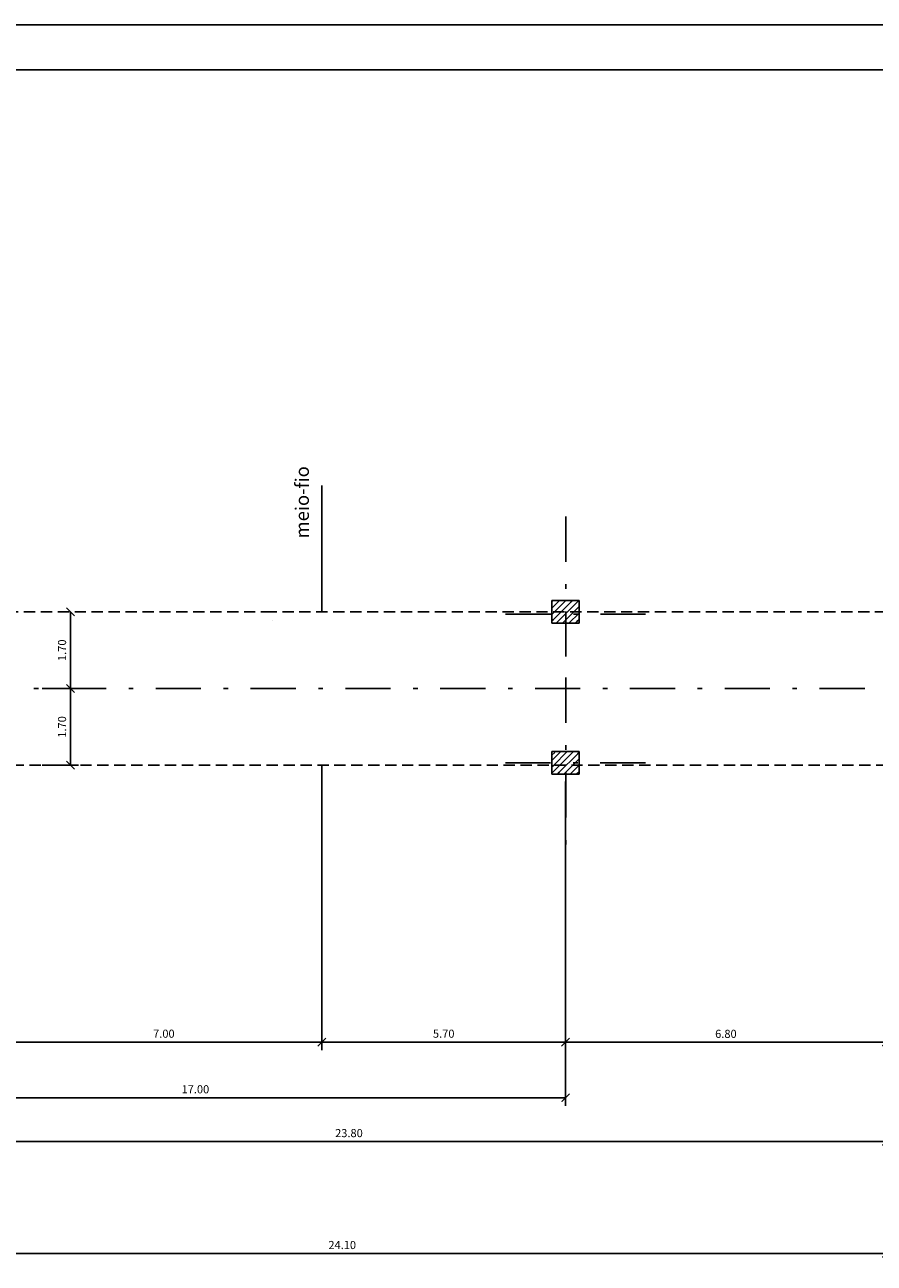
# Model space of a CAD drawing. Extents: x 285 to 570, y -10 to 74.
# Drawn here: x 341 to 360, y 46 to 74 of the extents above; entities that cross this region are included whole.
import ezdxf

# ---------------------------------------------------------------- set-up
doc = ezdxf.new("R2010")
doc.units = 0
doc.header["$MEASUREMENT"] = 0
doc.linetypes.add('DASHDOTX2', pattern=[2, 1, -0.5, 0, -0.5])
doc.linetypes.add('HIDDEN', pattern=[0.375, 0.25, -0.125])
doc.layers.get('0').update_dxf_attribs({"linetype": 'CONTINUOUS'})
doc.layers.get('DEFPOINTS').update_dxf_attribs({"linetype": 'CONTINUOUS'})
doc.styles.get("Standard").update_dxf_attribs({"font": 'stylu.ttf'})
doc.dimstyles.get("Standard").update_dxf_attribs({"dimtxt": 0.18, "dimasz": 0.18, "dimexe": 0.18, "dimexo": 0.0625, "dimgap": 0.09, "dimtad": 0, "dimtih": 1, "dimtoh": 1, "dimdec": 4, "dimzin": 0, "dimtxsty": 'STANDARD', "dimcen": 0.09, "dimazin": 3, "dimtfac": 1, "dimtdec": 4, "dimtofl": 0, "dimtmove": 0, "dimatfit": 3, "dimtolj": 1, "dimtzin": 0})

# ---------------------------------------------------------------- blocks, each defined once
blk = doc.blocks.new('_ARCHTICK')
at = {"color": 0, "linetype": 'BYBLOCK', "const_width": 0.15}
blk.add_lwpolyline([(-0.5, -0.5), (0.5, 0.5)], dxfattribs=at)
blk = doc.blocks.new('*D1')
at = {"color": 1, "linetype": 'BYBLOCK'}
for p, q in [((359.885, 57.467), (359.885, 51.015)), ((352.781, 56.967), (352.781, 51.015)), ((352.781, 51.195), (359.885, 51.195))]:
    blk.add_line(p, q, dxfattribs=at)
at = {"layer": 'DEFPOINTS', "color": 0, "linetype": 'BYBLOCK'}
for p in [(359.885, 57.53), (352.781, 57.03), (359.885, 51.195)]:
    blk.add_point(p, dxfattribs=at)
at = {"color": 1, "linetype": 'BYBLOCK', "xscale": 0.18, "yscale": 0.18, "zscale": 0.18, "rotation": 180}
blk.add_blockref('_ARCHTICK', (352.781, 51.195), dxfattribs=at)
at = {"color": 1, "linetype": 'BYBLOCK', "xscale": 0.18, "yscale": 0.18, "zscale": 0.18}
blk.add_blockref('_ARCHTICK', (359.885, 51.195), dxfattribs=at)
at = {"color": 1, "linetype": 'BYBLOCK', "insert": (356.333, 51.379), "char_height": 0.18, "attachment_point": 5}
blk.add_mtext('\\A1;6.80', dxfattribs=at)
blk = doc.blocks.new('*D3')
at = {"color": 1, "linetype": 'BYBLOCK'}
for p, q in [((-0.064, -1.104), (-0.064, -9.757)), ((-23.866, -1.604), (-23.866, -9.757)), ((-23.866, -9.577), (-0.064, -9.577))]:
    blk.add_line(p, q, dxfattribs=at)
at = {"layer": 'DEFPOINTS', "color": 0, "linetype": 'BYBLOCK'}
for p in [(-0.064, -1.042), (-23.866, -1.542), (-0.064, -9.577)]:
    blk.add_point(p, dxfattribs=at)
at = {"color": 1, "linetype": 'BYBLOCK', "xscale": 0.18, "yscale": 0.18, "zscale": 0.18, "rotation": 180}
blk.add_blockref('_ARCHTICK', (-23.866, -9.577), dxfattribs=at)
at = {"color": 1, "linetype": 'BYBLOCK', "xscale": 0.18, "yscale": 0.18, "zscale": 0.18}
blk.add_blockref('_ARCHTICK', (-0.064, -9.577), dxfattribs=at)
at = {"color": 1, "linetype": 'BYBLOCK', "insert": (-11.965, -9.393), "char_height": 0.18, "attachment_point": 5}
blk.add_mtext('\\A1;23.80', dxfattribs=at)
blk = doc.blocks.new('*D4')
at = {"color": 1, "linetype": 'BYBLOCK'}
for p, q in [((-0.064, -1.104), (-0.064, -14.164)), ((-27.464, -5.304), (-27.464, -14.164)), ((-0.064, -13.984), (-27.464, -13.984))]:
    blk.add_line(p, q, dxfattribs=at)
at = {"layer": 'DEFPOINTS', "color": 0, "linetype": 'BYBLOCK'}
for p in [(-0.064, -1.042), (-27.464, -5.242), (-27.464, -13.984)]:
    blk.add_point(p, dxfattribs=at)
at = {"color": 1, "linetype": 'BYBLOCK', "xscale": 0.18, "yscale": 0.18, "zscale": 0.18, "rotation": 180}
blk.add_blockref('_ARCHTICK', (-27.464, -13.984), dxfattribs=at)
at = {"color": 1, "linetype": 'BYBLOCK', "xscale": 0.18, "yscale": 0.18, "zscale": 0.18}
blk.add_blockref('_ARCHTICK', (-0.064, -13.984), dxfattribs=at)
at = {"color": 1, "linetype": 'BYBLOCK', "insert": (-13.764, -13.797), "char_height": 0.18, "attachment_point": 5}
blk.add_mtext('\\A1;27.40', dxfattribs=at)
blk = doc.blocks.new('*D5')
at = {"color": 1, "linetype": 'BYBLOCK'}
for p, q in [((359.885, 57.467), (359.885, 41.411)), ((325.127, 51.679), (325.127, 41.411)), ((325.127, 41.591), (359.885, 41.591))]:
    blk.add_line(p, q, dxfattribs=at)
at = {"layer": 'DEFPOINTS', "color": 0, "linetype": 'BYBLOCK'}
for p in [(359.885, 57.53), (325.127, 51.742), (359.885, 41.591)]:
    blk.add_point(p, dxfattribs=at)
at = {"color": 1, "linetype": 'BYBLOCK', "xscale": 0.18, "yscale": 0.18, "zscale": 0.18, "rotation": 180}
blk.add_blockref('_ARCHTICK', (325.127, 41.591), dxfattribs=at)
at = {"color": 1, "linetype": 'BYBLOCK', "xscale": 0.18, "yscale": 0.18, "zscale": 0.18}
blk.add_blockref('_ARCHTICK', (359.885, 41.591), dxfattribs=at)
at = {"color": 1, "linetype": 'BYBLOCK', "insert": (342.506, 41.777), "char_height": 0.18, "attachment_point": 5}
blk.add_mtext('\\A1;34.75', dxfattribs=at)
blk = doc.blocks.new('*D6')
at = {"color": 1, "linetype": 'BYBLOCK'}
for p, q in [((-0.064, -1.104), (-0.064, -12.238)), ((-24.164, -11.304), (-24.164, -12.238)), ((-24.164, -12.058), (-0.064, -12.058))]:
    blk.add_line(p, q, dxfattribs=at)
at = {"layer": 'DEFPOINTS', "color": 0, "linetype": 'BYBLOCK'}
for p in [(-0.064, -1.042), (-24.164, -11.242), (-0.064, -12.058)]:
    blk.add_point(p, dxfattribs=at)
at = {"color": 1, "linetype": 'BYBLOCK', "xscale": 0.18, "yscale": 0.18, "zscale": 0.18, "rotation": 180}
blk.add_blockref('_ARCHTICK', (-24.164, -12.058), dxfattribs=at)
at = {"color": 1, "linetype": 'BYBLOCK', "xscale": 0.18, "yscale": 0.18, "zscale": 0.18}
blk.add_blockref('_ARCHTICK', (-0.064, -12.058), dxfattribs=at)
at = {"color": 1, "linetype": 'BYBLOCK', "insert": (-12.114, -11.873), "char_height": 0.18, "attachment_point": 5}
blk.add_mtext('\\A1;24.10', dxfattribs=at)
blk = doc.blocks.new('*D38')
at = {"color": 1, "linetype": 'BYBLOCK'}
for p, q in [((347.385, 56.905), (347.385, 51.015)), ((352.781, 56.905), (352.781, 51.015)), ((352.781, 51.195), (347.385, 51.195))]:
    blk.add_line(p, q, dxfattribs=at)
at = {"layer": 'DEFPOINTS', "color": 0, "linetype": 'BYBLOCK'}
for p in [(347.385, 56.967), (352.781, 56.967), (347.385, 51.195)]:
    blk.add_point(p, dxfattribs=at)
at = {"color": 1, "linetype": 'BYBLOCK', "xscale": 0.18, "yscale": 0.18, "zscale": 0.18, "rotation": 180}
blk.add_blockref('_ARCHTICK', (347.385, 51.195), dxfattribs=at)
at = {"color": 1, "linetype": 'BYBLOCK', "xscale": 0.18, "yscale": 0.18, "zscale": 0.18}
blk.add_blockref('_ARCHTICK', (352.781, 51.195), dxfattribs=at)
at = {"color": 1, "linetype": 'BYBLOCK', "insert": (350.083, 51.382), "char_height": 0.18, "attachment_point": 5}
blk.add_mtext('\\A1;5.70', dxfattribs=at)
blk = doc.blocks.new('*D39')
at = {"color": 1, "linetype": 'BYBLOCK'}
for p, q in [((-19.564, -1.729), (-19.564, -7.557)), ((-12.564, -1.729), (-12.564, -7.557)), ((-12.564, -7.377), (-19.564, -7.377))]:
    blk.add_line(p, q, dxfattribs=at)
at = {"layer": 'DEFPOINTS', "color": 0, "linetype": 'BYBLOCK'}
for p in [(-19.564, -1.667), (-12.564, -1.667), (-19.564, -7.377)]:
    blk.add_point(p, dxfattribs=at)
at = {"color": 1, "linetype": 'BYBLOCK', "xscale": 0.18, "yscale": 0.18, "zscale": 0.18, "rotation": 180}
blk.add_blockref('_ARCHTICK', (-19.564, -7.377), dxfattribs=at)
at = {"color": 1, "linetype": 'BYBLOCK', "xscale": 0.18, "yscale": 0.18, "zscale": 0.18}
blk.add_blockref('_ARCHTICK', (-12.564, -7.377), dxfattribs=at)
at = {"color": 1, "linetype": 'BYBLOCK', "insert": (-16.064, -7.19), "char_height": 0.18, "attachment_point": 5}
blk.add_mtext('\\A1;7.00', dxfattribs=at)
blk = doc.blocks.new('*D79')
at = {"color": 1, "linetype": 'BYBLOCK'}
for p, q in [((336.385, 56.967), (336.385, 49.783)), ((352.781, 56.967), (352.781, 49.783)), ((336.385, 49.963), (352.781, 49.963))]:
    blk.add_line(p, q, dxfattribs=at)
at = {"layer": 'DEFPOINTS', "color": 0, "linetype": 'BYBLOCK'}
for p in [(336.385, 57.03), (352.781, 57.03), (352.781, 49.963)]:
    blk.add_point(p, dxfattribs=at)
at = {"color": 1, "linetype": 'BYBLOCK', "xscale": 0.18, "yscale": 0.18, "zscale": 0.18, "rotation": 180}
blk.add_blockref('_ARCHTICK', (336.385, 49.963), dxfattribs=at)
at = {"color": 1, "linetype": 'BYBLOCK', "xscale": 0.18, "yscale": 0.18, "zscale": 0.18}
blk.add_blockref('_ARCHTICK', (352.781, 49.963), dxfattribs=at)
at = {"color": 1, "linetype": 'BYBLOCK', "insert": (344.583, 50.15), "char_height": 0.18, "attachment_point": 5}
blk.add_mtext('\\A1;17.00', dxfattribs=at)
blk = doc.blocks.new('*D93')
at = {"color": 1, "linetype": 'BYBLOCK'}
for p, q in [((341.188, 59.03), (341.997, 59.03)), ((341.817, 57.33), (341.817, 59.03)), ((341.188, 57.33), (341.997, 57.33))]:
    blk.add_line(p, q, dxfattribs=at)
at = {"layer": 'DEFPOINTS', "color": 0, "linetype": 'BYBLOCK'}
for p in [(341.125, 59.03), (341.817, 59.03), (341.125, 57.33)]:
    blk.add_point(p, dxfattribs=at)
at = {"color": 1, "linetype": 'BYBLOCK', "xscale": 0.18, "yscale": 0.18, "zscale": 0.18}
for p, rotation in [((341.817, 59.03), 90), ((341.817, 57.33), 270)]:
    blk.add_blockref('_ARCHTICK', p, dxfattribs=dict(at, rotation=rotation))
at = {"color": 1, "linetype": 'BYBLOCK', "insert": (341.63, 58.18), "char_height": 0.18, "attachment_point": 5, "rotation": 90}
blk.add_mtext('\\A1;1.70', dxfattribs=at)
blk = doc.blocks.new('*D94')
at = {"color": 1, "linetype": 'BYBLOCK'}
for p, q in [((341.754, 60.73), (341.637, 60.73)), ((341.817, 59.03), (341.817, 60.73)), ((341.754, 59.03), (341.637, 59.03))]:
    blk.add_line(p, q, dxfattribs=at)
at = {"layer": 'DEFPOINTS', "color": 0, "linetype": 'BYBLOCK'}
for p in [(341.817, 60.73), (341.817, 60.73), (341.817, 59.03)]:
    blk.add_point(p, dxfattribs=at)
at = {"color": 1, "linetype": 'BYBLOCK', "xscale": 0.18, "yscale": 0.18, "zscale": 0.18}
for p, rotation in [((341.817, 60.73), 90), ((341.817, 59.03), 270)]:
    blk.add_blockref('_ARCHTICK', p, dxfattribs=dict(at, rotation=rotation))
at = {"color": 1, "linetype": 'BYBLOCK', "insert": (341.63, 59.88), "char_height": 0.18, "attachment_point": 5, "rotation": 90}
blk.add_mtext('\\A1;1.70', dxfattribs=at)

msp = doc.modelspace()

# ---------------------------------------------------------------- linework, layer by layer
at = {"color": 3, "linetype": 'CONTINUOUS'}
msp.add_line((403.104, 72.741), (287.704, 72.741), dxfattribs=at)
at = {"color": 6}
for p, q in [((347.385, 60.73), (347.385, 63.53)), ((347.385, 54.33), (347.385, 57.33))]:
    msp.add_line(p, q, dxfattribs=at)
at = {"color": 5, "linetype": 'DASHDOTX2'}
for p, q in [((352.791, 62.841), (352.791, 58.98)), ((354.554, 60.677), (351.013, 60.677)), ((399.307, 59.03), (293.603, 59.03)), ((352.791, 59.274), (352.791, 55.413)), ((354.55, 57.383), (351.009, 57.383))]:
    msp.add_line(p, q, dxfattribs=at)
for p, q in [((352.481, 60.98), (352.481, 60.48)), ((353.081, 60.98), (352.481, 60.98)), ((353.081, 60.98), (353.081, 60.48)), ((346.285, 60.53), (346.285, 60.53)), ((352.481, 57.133), (352.481, 57.633)), ((353.081, 57.133), (353.081, 57.633)), ((353.081, 57.133), (352.481, 57.133))]:
    msp.add_line(p, q)
at = {"color": 1}
for p, q in [((352.481, 60.954), (352.507, 60.98)), ((352.481, 60.812), (352.648, 60.98)), ((352.481, 60.671), (352.79, 60.98)), ((352.508, 60.556), (352.905, 60.953)), ((352.79, 60.98), (352.79, 60.98)), ((352.905, 60.953), (352.931, 60.98)), ((352.989, 60.896), (353.073, 60.98)), ((352.481, 60.671), (352.481, 60.671)), ((352.573, 60.48), (352.989, 60.896)), ((352.714, 60.48), (353.049, 60.815)), ((352.856, 60.48), (353.08, 60.704)), ((353.049, 60.815), (353.081, 60.847)), ((353.08, 60.704), (353.081, 60.705)), ((352.481, 60.53), (352.508, 60.556)), ((352.565, 60.472), (352.573, 60.48)), ((352.997, 60.48), (353.031, 60.514)), ((353.031, 60.514), (353.081, 60.564)), ((352.481, 57.437), (352.684, 57.64)), ((352.506, 57.32), (352.825, 57.64)), ((352.562, 57.235), (352.967, 57.64)), ((352.481, 57.552), (352.543, 57.613)), ((352.642, 57.174), (353.047, 57.579)), ((352.751, 57.141), (353.08, 57.47)), ((353.047, 57.581), (353.081, 57.615)), ((352.481, 57.293), (352.506, 57.317)), ((352.481, 57.277), (352.481, 57.277)), ((352.481, 57.154), (352.562, 57.235)), ((352.608, 57.14), (352.642, 57.174)), ((352.891, 57.14), (352.931, 57.18)), ((352.931, 57.18), (353.041, 57.29)), ((353.033, 57.14), (353.081, 57.188)), ((353.041, 57.289), (353.081, 57.33)), ((353.08, 57.31), (353.081, 57.311)), ((352.75, 56.98), (352.751, 56.981))]:
    msp.add_line(p, q, dxfattribs=at)
at = {"color": 2, "linetype": 'HIDDEN'}
for p, q in [((346.285, 60.73), (335.785, 60.73)), ((359.885, 60.73), (346.285, 60.73)), ((339.785, 57.33), (348.785, 57.33)), ((348.785, 57.33), (359.885, 57.33))]:
    msp.add_line(p, q, dxfattribs=at)
at = {"color": 7, "linetype": 'CONTINUOUS'}
for p, q in [((353.081, 60.48), (352.481, 60.48)), ((353.081, 57.633), (352.481, 57.633))]:
    msp.add_line(p, q, dxfattribs=at)
at = {"color": 40, "linetype": 'CONTINUOUS'}
msp.add_lwpolyline([(404.104, -10.359), (404.104, 73.741), (285.204, 73.741), (285.204, -10.359), (404.104, -10.359)], dxfattribs=at)

# ---------------------------------------------------------------- texts
at = {"color": 2}
msp.add_text('meio-fio', height=0.3, rotation=90, dxfattribs=at).set_placement((347.097, 62.357))

# ---------------------------------------------------------------- dimensions: what is measured, and where the dimension line sits
at = {"color": 1, "linetype": 'CONTINUOUS'}
for base, p1, p2, picture, middle in [((341.817, 60.73), (341.817, 59.03), (341.817, 60.73), '*D94', (341.63, 59.88)), ((341.817, 59.03), (341.125, 57.33), (341.125, 59.03), '*D93', (341.63, 58.18))]:
    dim = msp.add_linear_dim(base=base, p1=p1, p2=p2, angle=90, dimstyle='STANDARD', override={"dimtad": 1, "dimtih": 0, "dimtoh": 0, "dimdec": 2, "dimblk1": 'ARCHTICK', "dimblk2": 'ARCHTICK', "dimsah": 1, "dimclrd": 1, "dimclre": 1, "dimclrt": 1}, dxfattribs=at)
    dim.commit()
    dim.dimension.update_dxf_attribs({"geometry": picture, "text_midpoint": middle})
for base, p1, p2, text, picture, middle in [((359.885, 41.591), (325.127, 51.742), (359.885, 57.53), '34.75', '*D5', (342.506, 41.777)), ((359.885, 51.195), (352.781, 57.03), (359.885, 57.53), '6.80', '*D1', (356.333, 51.379)), ((352.781, 49.963), (336.385, 57.03), (352.781, 57.03), '17.00', '*D79', (344.583, 50.15)), ((347.385, 51.195), (352.781, 56.967), (347.385, 56.967), '5.70', '*D38', (350.083, 51.382))]:
    dim = msp.add_linear_dim(base=base, p1=p1, p2=p2, text=text, dimstyle='STANDARD', override={"dimtad": 1, "dimtih": 0, "dimtoh": 0, "dimdec": 2, "dimblk1": 'ARCHTICK', "dimblk2": 'ARCHTICK', "dimsah": 1, "dimclrd": 1, "dimclre": 1, "dimclrt": 1}, dxfattribs=at)
    dim.commit()
    dim.dimension.update_dxf_attribs({"geometry": picture, "text_midpoint": middle})
for base, p1, p2, picture, middle in [((332.485, 44.588), (359.885, 57.53), (332.485, 53.33), '*D4', (346.185, 44.588)), ((359.885, 46.514), (335.785, 47.33), (359.885, 57.53), '*D6', (347.835, 46.514))]:
    dim = msp.add_linear_dim(base=base, p1=p1, p2=p2, dimstyle='STANDARD', override={"dimtad": 1, "dimtih": 0, "dimtoh": 0, "dimdec": 2, "dimblk1": 'ARCHTICK', "dimblk2": 'ARCHTICK', "dimsah": 1, "dimclrd": 1, "dimclre": 1, "dimclrt": 1}, dxfattribs=at)
    dim.commit()
    dim.dimension.update_dxf_attribs({"geometry": picture, "text_midpoint": middle, "dimtype": 160, "insert": (359.949, 58.572)})
for base, p1, p2, picture, middle in [((359.885, 48.995), (336.083, 57.03), (359.885, 57.53), '*D3', (347.984, 49.179)), ((340.385, 51.195), (347.385, 56.905), (340.385, 56.905), '*D39', (343.885, 51.382))]:
    dim = msp.add_linear_dim(base=base, p1=p1, p2=p2, dimstyle='STANDARD', override={"dimtad": 1, "dimtih": 0, "dimtoh": 0, "dimdec": 2, "dimblk1": 'ARCHTICK', "dimblk2": 'ARCHTICK', "dimsah": 1, "dimclrd": 1, "dimclre": 1, "dimclrt": 1}, dxfattribs=at)
    dim.commit()
    dim.dimension.update_dxf_attribs({"geometry": picture, "text_midpoint": middle, "insert": (359.949, 58.572)})

doc.saveas('drawing.dxf')
